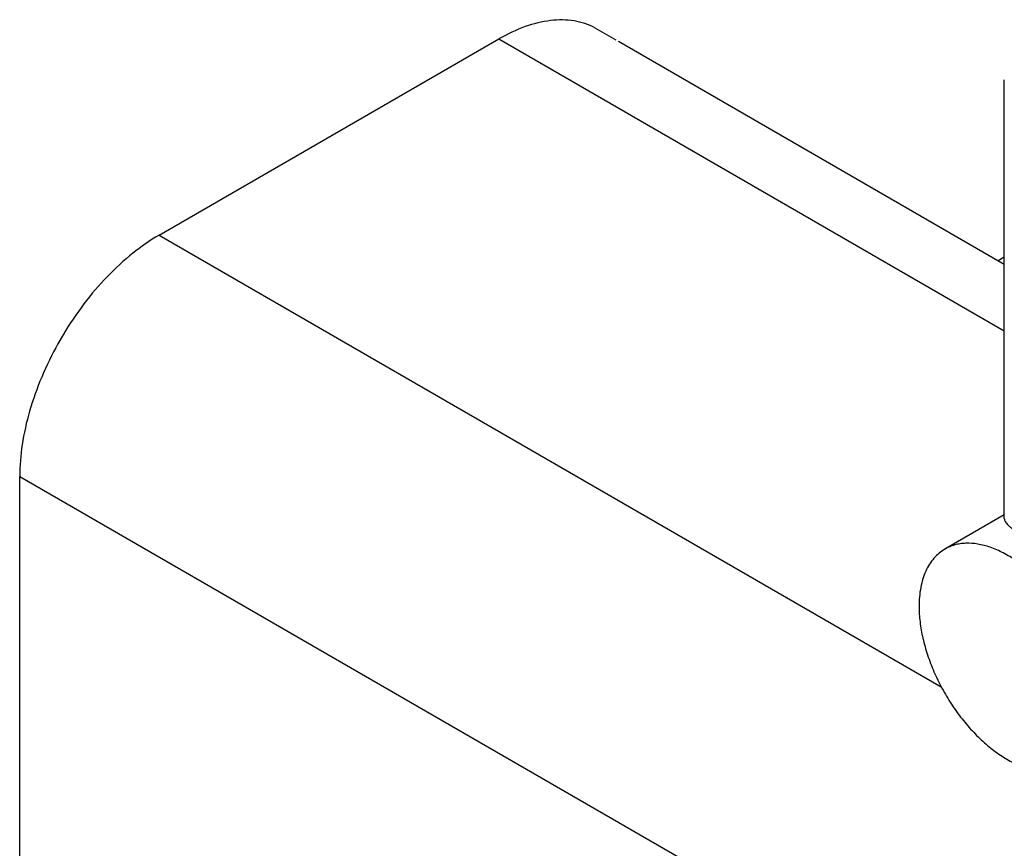
# Model space of a CAD drawing. Units: millimetres. Extents: x -1250 to 1321, y -516 to 1248.
# Drawn here: x 1098 to 1148, y -94 to -52 of the extents above; entities that cross this region are included whole.
import ezdxf

# ---------------------------------------------------------------- set-up
doc = ezdxf.new("R2010")
doc.units = ezdxf.units.MM
doc.header["$LTSCALE"] = 27.377778
doc.layers.get('0').update_dxf_attribs({"linetype": 'CONTINUOUS'})
doc.layers.add('02___PRT_ALL_AXES', color=7, linetype='CONTINUOUS')

msp = doc.modelspace()

# ---------------------------------------------------------------- linework, layer by layer
at = {"color": 7, "linetype": 'Continuous'}
for p, q in [((1127.21, -52.326), (1128.271, -52.938)), ((1105.087, -62.853), (1122.341, -52.892)), ((1122.341, -52.892), (1147.987, -67.699)), ((1128.401, -53.009), (1147.987, -64.317)), ((1105.087, -62.853), (1144.785, -85.772)), ((1147.677, -64.138), (1147.987, -63.959)), ((1100.22, -67.907), (1099.959, -68.359)), ((1098.016, -75.101), (1259.379, -168.261)), ((1098.016, -95.023), (1098.016, -75.101))]:
    msp.add_line(p, q, dxfattribs=at)
for points, knots in [([(1127.21, -52.326), (1127.047, -52.241), (1126.703, -52.097), (1125.952, -51.917), (1124.911, -51.913), (1123.612, -52.242), (1122.766, -52.647), (1122.341, -52.892)], [0, 0, 0, 0, 0.107938, 0.218317, 0.452022, 0.711277, 1, 1, 1, 1]), ([(1105.087, -62.853), (1104.62, -63.123), (1103.696, -63.767), (1102.42, -64.945), (1101.237, -66.336), (1100.542, -67.367), (1100.22, -67.907)], [0, 0, 0, 0, 0.228535, 0.474676, 0.733742, 1, 1, 1, 1]), ([(1099.959, -68.359), (1099.652, -68.908), (1099.107, -70.025), (1098.494, -71.745), (1098.112, -73.439), (1098.016, -74.561), (1098.016, -75.101)], [0, 0, 0, 0, 0.266257, 0.525323, 0.771464, 1, 1, 1, 1])]:
    msp.add_open_spline(points, degree=3, knots=knots, dxfattribs=at)
at = {"layer": '02___PRT_ALL_AXES', "color": 7, "linetype": 'Continuous'}
for p, q in [((1147.987, -77.237), (1147.987, -54.973)), ((1147.987, -77.047), (1144.976, -78.786))]:
    msp.add_line(p, q, dxfattribs=at)
for points, knots in [([(1147.987, -77.235), (1147.987, -77.26), (1147.996, -77.315), (1148.035, -77.396), (1148.097, -77.482), (1148.184, -77.575), (1148.296, -77.675), (1148.434, -77.784), (1148.596, -77.901), (1148.86, -78.079), (1149.249, -78.317), (1149.776, -78.616), (1150.367, -78.929), (1151.002, -79.244), (1151.661, -79.549), (1152.329, -79.831), (1152.997, -80.078), (1153.658, -80.278), (1154.309, -80.415), (1154.946, -80.464), (1155.462, -80.404), (1155.846, -80.28), (1156.026, -80.193), (1156.113, -80.143)], [0, 0, 0, 0, 0.008346, 0.01799, 0.029571, 0.043501, 0.060043, 0.079353, 0.101517, 0.126529, 0.184735, 0.252466, 0.327271, 0.406354, 0.487178, 0.567767, 0.646728, 0.723145, 0.796482, 0.866582, 0.933899, 0.967002, 1, 1, 1, 1]), ([(1144.976, -78.786), (1144.871, -78.846), (1144.671, -78.986), (1144.407, -79.246), (1144.179, -79.555), (1143.991, -79.909), (1143.843, -80.305), (1143.698, -80.899), (1143.66, -81.371), (1143.66, -81.693)], [0, 0, 0, 0, 0.108048, 0.218132, 0.332107, 0.451504, 0.577464, 0.710721, 1, 1, 1, 1]), ([(1152.641, -86.878), (1152.641, -86.614), (1152.605, -86.07), (1152.458, -85.244), (1152.219, -84.398), (1151.894, -83.549), (1151.488, -82.717), (1151.012, -81.917), (1150.474, -81.168), (1149.887, -80.486), (1149.262, -79.885), (1148.614, -79.377), (1147.955, -78.974), (1147.299, -78.684), (1146.659, -78.514), (1146.14, -78.476), (1145.75, -78.512), (1145.476, -78.571), (1145.216, -78.66), (1145.054, -78.741), (1144.976, -78.786)], [0, 0, 0, 0, 0.062384, 0.128722, 0.198315, 0.270291, 0.343668, 0.4174, 0.490424, 0.56171, 0.630307, 0.695395, 0.756343, 0.81278, 0.864681, 0.912457, 0.935102, 0.957107, 0.978668, 1, 1, 1, 1]), ([(1143.66, -81.693), (1143.66, -81.956), (1143.696, -82.5), (1143.843, -83.326), (1144.082, -84.172), (1144.407, -85.021), (1144.813, -85.854), (1145.289, -86.653), (1145.827, -87.402), (1146.414, -88.085), (1147.039, -88.686), (1147.687, -89.194), (1148.346, -89.597), (1149.002, -89.887), (1149.642, -90.057), (1150.162, -90.095), (1150.551, -90.058), (1150.825, -90), (1151.085, -89.91), (1151.248, -89.83), (1151.326, -89.784)], [0, 0, 0, 0, 0.062384, 0.128722, 0.198315, 0.270291, 0.343668, 0.4174, 0.490424, 0.56171, 0.630307, 0.695395, 0.756343, 0.81278, 0.864681, 0.912457, 0.935102, 0.957107, 0.978668, 1, 1, 1, 1])]:
    msp.add_open_spline(points, degree=3, knots=knots, dxfattribs=at)

doc.saveas('drawing.dxf')
